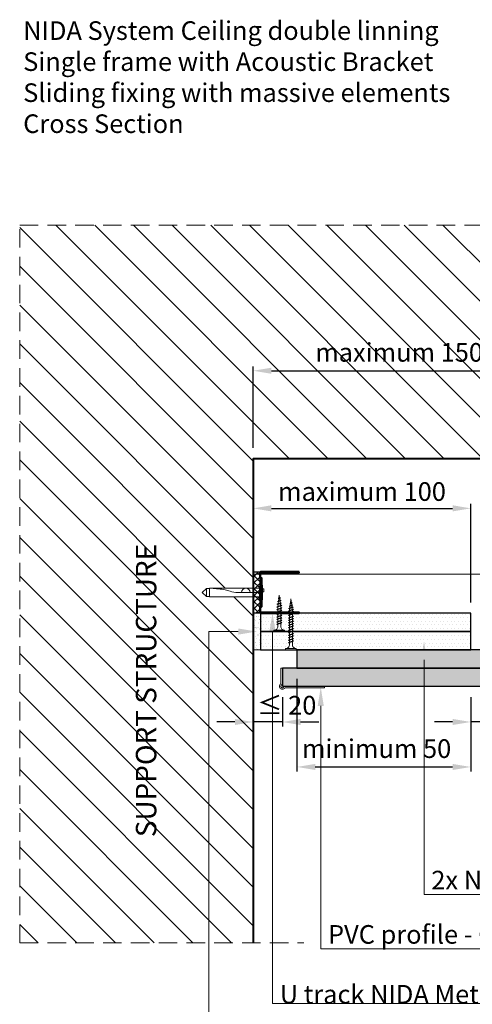
# Model space of a CAD drawing. Units: inches. Extents: x -39239 to 109009, y -14872 to 15423.
# Drawn here: x 2069 to 2380, y 528 to 1202 of the extents above; entities that cross this region are included whole.
import ezdxf
from ezdxf import colors
from ezdxf.entities.mleader import LeaderData, LeaderLine
from ezdxf.math import Vec2, Vec3

# ---------------------------------------------------------------- set-up
doc = ezdxf.new("R2010")
doc.units = ezdxf.units.IN
doc.header["$MEASUREMENT"] = 0
doc.linetypes.add('AUSGEZOGEN', pattern=[0])
doc.linetypes.add('DASHED', pattern=[19.05, 12.7, -6.35])
doc.layers.get('DEFPOINTS').update_dxf_attribs({"lineweight": 0})
for name, color, linetype, lineweight in [('00_M COTE', 7, 'Continuous', 13), ('S_ACCESORII 1', 60, 'Continuous', 15), ('S_BETON', 252, 'Continuous', 40), ('S_BETON_hasura', 254, 'Continuous', 13), ('S_CONTUR', 252, 'DASHED', 13), ('S_IZOLATIE', 50, 'BATTING', 18), ('S_PIESA 2', 11, 'Continuous', 13), ('S_PIESA 5', 40, 'Continuous', 25), ('S_PLACI NIDA', 1, 'Continuous', 30), ('S_PLACI NIDA _ hatch', 51, 'Continuous', 13), ('S_SURUBURI DIBLURI', 30, 'Continuous', 15), ('S_SURUBURI DIBLURII_hach', 41, 'Continuous', 5), ('S_TEXT', 7, 'Continuous', 15)]:
    doc.layers.add(name, color=color, linetype=linetype, lineweight=lineweight)
doc.styles.add('1_1 ARIAL', font='arial.ttf', dxfattribs={"height": 2.55})
doc.styles.add('1_5 ARIAL', font='arial.ttf', dxfattribs={"height": 12.75})
doc.linetypes.add('BATTING', pattern='A,0.0001,-0.1,[134,ltypeshp.shx,S=0.1,R=0,X=-0.1,Y=0],-0.2,[134,ltypeshp.shx,S=0.1,R=180,X=0.1,Y=0],-0.1', length=0.4001)
doc.dimstyles.new('1_5 DIM', dxfattribs={"dimscale": 5, "dimtxt": 12.75, "dimasz": 2.5, "dimexe": 0.6, "dimexo": 1.5, "dimgap": 1, "dimtad": 1, "dimdec": 0, "dimzin": 9, "dimdsep": 46, "dimtxsty": '1_5 ARIAL', "dimcen": 0, "dimdle": 0.025, "dimclrt": 256, "dimazin": 2, "dimtfac": 1, "dimtdec": 0, "dimtix": 1, "dimtmove": 2, "dimatfit": 3, "dimfxl": 1, "dimtolj": 1, "dimtzin": 9, "dimarcsym": 0})

# ---------------------------------------------------------------- blocks, each defined once
blk = doc.blocks.new('Profil NIDA Metal UD 30 - s')
at = {"layer": 'S_PIESA 5', "lineweight": 40}
blk.add_lwpolyline([(-0.29, 26.71), (-0.29, 0.71, 0.414214), (0.71, -0.29), (3.71, -0.29), (4.51, 0.51), (8.91, 0.51), (9.71, -0.29), (18.21, -0.29), (19.01, 0.51), (23.41, 0.51), (24.21, -0.29), (27.21, -0.29, 0.414214), (28.21, 0.71), (28.21, 26.71), (27.61, 26.71), (27.61, 0.71, -0.414214), (27.21, 0.31), (24.46, 0.31), (23.66, 1.11), (18.76, 1.11), (17.96, 0.31), (9.96, 0.31), (9.16, 1.11), (4.26, 1.11), (3.46, 0.31), (0.71, 0.31, -0.414214), (0.31, 0.71), (0.31, 26.71)], format="xyb", close=True, dxfattribs=at)
blk = doc.blocks.new('DN6 6x40')
at = {"layer": 'S_SURUBURI DIBLURI', "linetype": 'AUSGEZOGEN'}
for p, q in [((2.27, 38.27), (5.02, 41.27)), ((5.02, 41.27), (7.77, 38.27)), ((2.02, 36.27), (2.02, 1.27)), ((8.02, 36.27), (2.02, 36.27)), ((2.27, 36.27), (2.27, 38.27)), ((7.77, 38.27), (2.27, 38.27)), ((8.02, 36.27), (7.52, 36.27)), ((7.77, 36.27), (7.77, 38.27)), ((8.02, 33.23), (8.02, 36.27)), ((8.02, 1.27), (8.02, 33.23)), ((0.02, 1.27), (2.02, 1.27)), ((0.02, 0.02), (0.02, 1.27)), ((10.02, 0.64), (0.02, 0.64)), ((0.02, 0.02), (10.02, 0.02)), ((10.02, 0.02), (0.02, 0.02)), ((2.02, 1.27), (8.02, 1.27)), ((5.52, -0.98), (5.52, 0.02)), ((7.52, -0.98), (7.52, 0.02)), ((8.02, 1.27), (10.02, 1.27)), ((10.02, 1.27), (10.02, 0.02)), ((7.52, -0.98), (5.52, -0.98))]:
    blk.add_line(p, q, dxfattribs=at)
at = {"layer": 'S_SURUBURI DIBLURII_hach', "linetype": 'AUSGEZOGEN'}
for p, q in [((8.02, 36.27), (7.36, 28.91)), ((6.55, 24.6), (5.85, 22.18)), ((5.05, 16.9), (5.02, 15.47)), ((5.02, 1.27), (5.02, 15.47))]:
    blk.add_line(p, q, dxfattribs=at)
for centre, radius, start, end in [((-15.53, 30.98), 22.98, 343.86716, 354.82904), ((25.4, 16.53), 20.36, 163.86716, 178.9499), ((5.02, 11.37), 3, 270, 90)]:
    blk.add_arc(centre, radius, start, end, dxfattribs=at)
blk = doc.blocks.new('AF 212 3.5x25')
at = {"layer": 'S_SURUBURI DIBLURI'}
for p, q in [((-2.57, 24.56), (-2.57, 25.48)), ((-2.57, 25.48), (4.73, 25.48)), ((4.73, 24.56), (-2.57, 24.56)), ((0.05, 21.82), (0.05, 19.91)), ((2.11, 21.82), (2.11, 20.61)), ((4.73, 25.48), (4.73, 24.56)), ((0.05, 19.48), (0.05, 18.24)), ((0.05, 19.48), (0.05, 18.21)), ((0.05, 19.47), (0.05, 18.21)), ((0.05, 17.78), (0.05, 16.51)), ((0.05, 16.08), (0.05, 14.81)), ((0.05, 14.38), (0.05, 13.11)), ((2.11, 20.17), (2.11, 18.91)), ((2.11, 20.16), (2.11, 18.91)), ((2.11, 19.47), (2.11, 18.91)), ((2.11, 18.47), (2.11, 17.21)), ((2.11, 16.77), (2.11, 15.51)), ((2.11, 15.07), (2.11, 13.81)), ((0.05, 12.68), (0.05, 11.41)), ((0.05, 10.98), (0.05, 9.71)), ((0.05, 9.28), (0.05, 8.69)), ((0.14, 8.04), (0.05, 8.69)), ((0.35, 6.33), (0.19, 7.62)), ((2.05, 8.25), (1.88, 6.85)), ((2.11, 13.37), (2.11, 12.11)), ((2.11, 11.67), (2.11, 10.41)), ((2.11, 9.97), (2.11, 8.69)), ((0.57, 4.6), (0.4, 5.9)), ((0.78, 2.86), (0.62, 4.16)), ((1.08, 0.48), (0.84, 2.43)), ((1.35, 2.6), (1.08, 0.48)), ((1.58, 4.49), (1.41, 3.07)), ((1.82, 6.37), (1.64, 4.96))]:
    blk.add_line(p, q, dxfattribs=at)
for centre, start, end in [((-2.54, 21.97), 356.89357, 90.65355), ((4.7, 21.97), 89.34645, 183.10643)]:
    blk.add_arc(centre, 2.6, start, end, dxfattribs=at)
at = {"layer": 'S_SURUBURI DIBLURII_hach'}
for p, q in [((2.83, 20.48), (-0.67, 19.6)), ((-0.34, 19.35), (2.41, 20.27)), ((2.48, 20.73), (-0.27, 19.8)), ((2.83, 20.48), (2.41, 20.27)), ((2.83, 20.48), (2.48, 20.73)), ((-0.67, 19.6), (-0.27, 19.8)), ((-0.67, 19.6), (-0.34, 19.35)), ((2.83, 18.78), (-0.67, 17.9)), ((-0.67, 17.9), (-0.27, 18.1)), ((-0.67, 17.9), (-0.34, 17.65)), ((2.83, 17.08), (-0.67, 16.2)), ((-0.67, 16.2), (-0.27, 16.4)), ((-0.67, 16.2), (-0.34, 15.95)), ((2.83, 15.38), (-0.67, 14.5)), ((-0.67, 14.5), (-0.27, 14.7)), ((-0.67, 14.5), (-0.34, 14.25)), ((2.83, 13.68), (-0.67, 12.8)), ((-0.34, 17.65), (2.41, 18.57)), ((-0.34, 15.95), (2.41, 16.87)), ((-0.34, 14.25), (2.41, 15.17)), ((2.48, 19.03), (-0.27, 18.1)), ((2.48, 17.33), (-0.27, 16.4)), ((2.48, 15.63), (-0.27, 14.7)), ((2.48, 13.93), (-0.27, 13)), ((2.83, 18.78), (2.41, 18.57)), ((2.83, 17.08), (2.41, 16.87)), ((2.83, 15.38), (2.41, 15.17)), ((2.83, 13.68), (2.41, 13.47)), ((2.83, 18.78), (2.48, 19.03)), ((2.83, 17.08), (2.48, 17.33)), ((2.83, 15.38), (2.48, 15.63)), ((2.83, 13.68), (2.48, 13.93)), ((-0.67, 12.8), (-0.27, 13)), ((-0.67, 12.8), (-0.34, 12.55)), ((2.83, 11.98), (-0.67, 11.1)), ((-0.67, 11.1), (-0.27, 11.3)), ((-0.67, 11.1), (-0.34, 10.85)), ((2.83, 10.28), (-0.67, 9.4)), ((-0.67, 9.4), (-0.27, 9.6)), ((-0.67, 9.4), (-0.34, 9.15)), ((2.83, 8.58), (-0.67, 7.7)), ((-0.67, 7.7), (-0.27, 7.9)), ((-0.67, 7.7), (-0.34, 7.45)), ((-0.42, 6), (2.71, 6.75)), ((-0.34, 12.55), (2.41, 13.47)), ((-0.34, 10.85), (2.41, 11.77)), ((-0.34, 9.15), (2.41, 10.07)), ((-0.34, 7.45), (2.41, 8.37)), ((2.48, 12.23), (-0.27, 11.3)), ((2.48, 10.53), (-0.27, 9.6)), ((2.48, 8.83), (-0.27, 7.9)), ((2.35, 7.01), (-0.01, 6.21)), ((2.71, 6.75), (2.28, 6.53)), ((2.71, 6.75), (2.35, 7.01)), ((2.83, 11.98), (2.41, 11.77)), ((2.83, 10.28), (2.41, 10.07)), ((2.83, 8.58), (2.41, 8.37)), ((2.83, 11.98), (2.48, 12.23)), ((2.83, 10.28), (2.48, 10.53)), ((2.83, 8.58), (2.48, 8.83)), ((-0.42, 6), (-0.01, 6.21)), ((-0.42, 6), (-0.08, 5.74)), ((2.27, 4.79), (-0.1, 4.3)), ((-0.1, 4.3), (0.31, 4.51)), ((-0.1, 4.3), (0.24, 4.04)), ((2.28, 6.53), (-0.08, 5.74)), ((1.85, 2.84), (0.22, 2.6)), ((0.22, 2.6), (0.63, 2.81)), ((0.22, 2.6), (0.56, 2.34)), ((0.24, 4.04), (1.83, 4.57)), ((0.31, 4.51), (1.91, 5.05)), ((0.56, 2.34), (1.42, 2.63)), ((1.49, 3.1), (0.63, 2.81)), ((1.85, 2.84), (1.42, 2.63)), ((1.85, 2.84), (1.49, 3.1)), ((2.27, 4.79), (1.83, 4.57)), ((2.27, 4.79), (1.91, 5.05))]:
    blk.add_line(p, q, dxfattribs=at)
blk = doc.blocks.new('AF 212 3.5x35')
at = {"layer": 'S_SURUBURI DIBLURI'}
for p, q in [((0.19, 35.55), (0.19, 36.46)), ((0.19, 36.46), (7.49, 36.46)), ((7.49, 35.55), (0.19, 35.55)), ((7.49, 36.46), (7.49, 35.55)), ((2.81, 32.81), (2.81, 30.91)), ((2.81, 30.47), (2.81, 29.21)), ((2.81, 28.77), (2.81, 27.51)), ((2.81, 27.07), (2.81, 25.81)), ((4.86, 32.81), (4.86, 31.6)), ((4.86, 31.16), (4.86, 29.9)), ((4.86, 29.46), (4.86, 28.2)), ((4.86, 27.76), (4.86, 26.5)), ((2.81, 25.37), (2.81, 24.11)), ((2.81, 23.67), (2.81, 22.41)), ((2.81, 21.97), (2.81, 20.71)), ((2.81, 20.27), (2.81, 19.01)), ((4.86, 26.06), (4.86, 24.8)), ((4.86, 24.36), (4.86, 23.1)), ((4.86, 22.66), (4.86, 21.4)), ((4.86, 20.96), (4.86, 19.7)), ((2.81, 18.57), (2.81, 17.31)), ((2.81, 16.87), (2.81, 15.61)), ((2.81, 15.17), (2.81, 13.91)), ((4.86, 19.26), (4.86, 18)), ((4.86, 17.56), (4.86, 16.3)), ((4.86, 15.86), (4.86, 14.6)), ((4.86, 14.16), (4.86, 12.9)), ((2.81, 13.47), (2.81, 12.21)), ((2.81, 11.77), (2.81, 10.51)), ((2.81, 10.07), (2.81, 9.67)), ((2.88, 9.13), (2.81, 9.67)), ((3.06, 7.71), (2.93, 8.71)), ((3.24, 6.26), (3.11, 7.28)), ((4.63, 7.79), (4.49, 6.68)), ((4.82, 9.35), (4.69, 8.26)), ((4.86, 12.46), (4.86, 11.2)), ((4.86, 10.76), (4.86, 9.8)), ((3.42, 4.81), (3.29, 5.82)), ((3.84, 1.46), (3.47, 4.37)), ((4.24, 4.64), (3.84, 1.46)), ((4.43, 6.21), (4.28, 5.04))]:
    blk.add_line(p, q, dxfattribs=at)
for centre, start, end in [((0.22, 32.95), 356.89357, 90.65355), ((7.46, 32.95), 89.34645, 183.10643)]:
    blk.add_arc(centre, 2.6, start, end, dxfattribs=at)
at = {"layer": 'S_SURUBURI DIBLURII_hach'}
for p, q in [((5.56, 31.47), (2.06, 30.59)), ((2.06, 30.59), (2.46, 30.79)), ((2.06, 30.59), (2.4, 30.33)), ((5.56, 29.77), (2.06, 28.89)), ((2.06, 28.89), (2.46, 29.09)), ((2.06, 28.89), (2.4, 28.63)), ((5.56, 28.07), (2.06, 27.19)), ((2.06, 27.19), (2.46, 27.39)), ((2.06, 27.19), (2.4, 26.93)), ((2.4, 30.33), (5.14, 31.26)), ((2.4, 28.63), (5.14, 29.56)), ((2.4, 26.93), (5.14, 27.86)), ((5.22, 31.72), (2.46, 30.79)), ((5.22, 30.02), (2.46, 29.09)), ((5.22, 28.32), (2.46, 27.39)), ((5.56, 31.47), (5.14, 31.26)), ((5.56, 29.77), (5.14, 29.56)), ((5.56, 28.07), (5.14, 27.86)), ((5.56, 31.47), (5.22, 31.72)), ((5.56, 29.77), (5.22, 30.02)), ((5.56, 28.07), (5.22, 28.32)), ((5.56, 26.37), (2.06, 25.49)), ((2.06, 25.49), (2.46, 25.69)), ((2.06, 25.49), (2.4, 25.23)), ((5.56, 24.67), (2.06, 23.79)), ((2.06, 23.79), (2.46, 23.99)), ((2.06, 23.79), (2.4, 23.53)), ((5.56, 22.97), (2.06, 22.09)), ((2.06, 22.09), (2.46, 22.29)), ((2.06, 22.09), (2.4, 21.83)), ((5.56, 21.27), (2.06, 20.39)), ((2.06, 20.39), (2.46, 20.59)), ((2.06, 20.39), (2.4, 20.13)), ((2.4, 25.23), (5.14, 26.16)), ((2.4, 23.53), (5.14, 24.46)), ((2.4, 21.83), (5.14, 22.76)), ((2.4, 20.13), (5.14, 21.06)), ((5.22, 26.62), (2.46, 25.69)), ((5.22, 24.92), (2.46, 23.99)), ((5.22, 23.22), (2.46, 22.29)), ((5.22, 21.52), (2.46, 20.59)), ((5.56, 26.37), (5.14, 26.16)), ((5.56, 24.67), (5.14, 24.46)), ((5.56, 22.97), (5.14, 22.76)), ((5.56, 21.27), (5.14, 21.06)), ((5.56, 26.37), (5.22, 26.62)), ((5.56, 24.67), (5.22, 24.92)), ((5.56, 22.97), (5.22, 23.22)), ((5.56, 21.27), (5.22, 21.52)), ((5.56, 19.57), (2.06, 18.69)), ((2.06, 18.69), (2.46, 18.89)), ((2.06, 18.69), (2.4, 18.43)), ((5.56, 17.87), (2.06, 16.99)), ((2.06, 16.99), (2.46, 17.19)), ((2.06, 16.99), (2.4, 16.73)), ((5.56, 16.17), (2.06, 15.29)), ((2.06, 15.29), (2.46, 15.49)), ((2.06, 15.29), (2.4, 15.03)), ((5.56, 14.47), (2.06, 13.59)), ((2.06, 13.59), (2.46, 13.79)), ((2.06, 13.59), (2.4, 13.33)), ((2.4, 18.43), (5.14, 19.36)), ((2.4, 16.73), (5.14, 17.66)), ((2.4, 15.03), (5.14, 15.96)), ((2.4, 13.33), (5.14, 14.26)), ((5.22, 19.82), (2.46, 18.89)), ((5.22, 18.12), (2.46, 17.19)), ((5.22, 16.42), (2.46, 15.49)), ((5.22, 14.72), (2.46, 13.79)), ((5.56, 19.57), (5.14, 19.36)), ((5.56, 17.87), (5.14, 17.66)), ((5.56, 16.17), (5.14, 15.96)), ((5.56, 14.47), (5.14, 14.26)), ((5.56, 19.57), (5.22, 19.82)), ((5.56, 17.87), (5.22, 18.12)), ((5.56, 16.17), (5.22, 16.42)), ((5.56, 14.47), (5.22, 14.72)), ((5.56, 12.77), (2.06, 11.89)), ((2.06, 11.89), (2.46, 12.09)), ((2.06, 11.89), (2.4, 11.63)), ((5.56, 11.07), (2.06, 10.19)), ((2.06, 10.19), (2.46, 10.39)), ((2.06, 10.19), (2.4, 9.93)), ((5.56, 9.67), (2.06, 8.79)), ((2.06, 8.79), (2.46, 8.99)), ((2.06, 8.79), (2.4, 8.53)), ((2.31, 7.39), (5.44, 8.13)), ((2.31, 7.39), (2.72, 7.6)), ((2.31, 7.39), (2.66, 7.12)), ((2.4, 11.63), (5.14, 12.56)), ((2.4, 9.93), (5.14, 10.86)), ((2.4, 8.53), (5.14, 9.46)), ((5.22, 13.02), (2.46, 12.09)), ((5.22, 11.32), (2.46, 10.39)), ((5.22, 9.92), (2.46, 8.99)), ((5.01, 7.91), (2.66, 7.12)), ((5.08, 8.39), (2.72, 7.6)), ((5.44, 8.13), (5.01, 7.91)), ((5.44, 8.13), (5.08, 8.39)), ((5.56, 12.77), (5.14, 12.56)), ((5.56, 11.07), (5.14, 10.86)), ((5.56, 9.67), (5.14, 9.46)), ((5.56, 12.77), (5.22, 13.02)), ((5.56, 11.07), (5.22, 11.32)), ((5.56, 9.67), (5.22, 9.92)), ((5.02, 6.47), (2.65, 5.99)), ((2.65, 5.99), (3.06, 6.2)), ((2.65, 5.99), (2.99, 5.72)), ((4.59, 4.82), (2.95, 4.58)), ((2.95, 4.58), (3.36, 4.79)), ((2.95, 4.58), (3.3, 4.31)), ((2.99, 5.72), (4.58, 6.26)), ((3.06, 6.2), (4.65, 6.74)), ((3.3, 4.31), (4.15, 4.6)), ((4.22, 5.08), (3.36, 4.79)), ((4.59, 4.82), (4.15, 4.6)), ((4.59, 4.82), (4.22, 5.08)), ((5.02, 6.47), (4.58, 6.26)), ((5.02, 6.47), (4.65, 6.74))]:
    blk.add_line(p, q, dxfattribs=at)
blk = doc.blocks.new('*D1492')
at = {"layer": '00_M COTE', "color": 0, "lineweight": -2, "transparency": 16777216}
for p, q in [((2259.33, 750.49), (2259.33, 687.24)), ((2378.51, 737.99), (2378.51, 687.24)), ((2271.83, 690.24), (2366.01, 690.24))]:
    blk.add_line(p, q, dxfattribs=at)
at = {"layer": '00_M COTE', "color": 0, "transparency": 16777216}
for points in [[(2271.83, 692.33), (2271.83, 688.16), (2259.33, 690.24)], [(2366.01, 692.33), (2366.01, 688.16), (2378.51, 690.24)]]:
    blk.add_solid(points, dxfattribs=at)
at = {"layer": 'DEFPOINTS', "color": 0, "transparency": 16777216}
for p in [(2259.33, 757.99), (2378.51, 745.49), (2378.51, 690.24)]:
    blk.add_point(p, dxfattribs=at)
at = {"layer": '00_M COTE', "transparency": 16777216, "insert": (2313.92, 702.8), "char_height": 12.75, "attachment_point": 5, "style": '1_5 ARIAL'}
blk.add_mtext('\\A1;minimum 50', dxfattribs=at)
blk = doc.blocks.new('*D1493')
at = {"layer": '00_M COTE', "color": 0, "lineweight": -2, "transparency": 16777216}
for p, q in [((2378.51, 737.99), (2378.51, 718.05)), ((2398.51, 737.99), (2398.51, 718.05)), ((2366.01, 721.05), (2353.51, 721.05)), ((2398.51, 721.05), (2378.51, 721.05)), ((2411.01, 721.05), (2423.51, 721.05))]:
    blk.add_line(p, q, dxfattribs=at)
at = {"layer": '00_M COTE', "color": 0, "transparency": 16777216}
for points in [[(2366.01, 723.14), (2366.01, 718.97), (2378.51, 721.05)], [(2411.01, 723.14), (2411.01, 718.97), (2398.51, 721.05)]]:
    blk.add_solid(points, dxfattribs=at)
at = {"layer": 'DEFPOINTS', "color": 0, "transparency": 16777216}
for p in [(2378.51, 745.49), (2398.51, 745.49), (2378.51, 721.05)]:
    blk.add_point(p, dxfattribs=at)
at = {"layer": '00_M COTE', "transparency": 16777216, "insert": (2404.16, 732.52), "char_height": 12.75, "attachment_point": 5, "style": '1_5 ARIAL'}
blk.add_mtext('\\A1;≤ 20', dxfattribs=at)
blk = doc.blocks.new('*D1494')
at = {"layer": '00_M COTE', "color": 0, "lineweight": -2, "transparency": 16777216}
for p, q in [((2249.33, 737.99), (2249.33, 718.05)), ((2229.33, 733.42), (2229.33, 718.05)), ((2216.83, 721.05), (2204.33, 721.05)), ((2249.33, 721.05), (2229.33, 721.05)), ((2261.83, 721.05), (2274.33, 721.05))]:
    blk.add_line(p, q, dxfattribs=at)
at = {"layer": '00_M COTE', "color": 0, "transparency": 16777216}
for points in [[(2216.83, 723.14), (2216.83, 718.97), (2229.33, 721.05)], [(2261.83, 723.14), (2261.83, 718.97), (2249.33, 721.05)]]:
    blk.add_solid(points, dxfattribs=at)
at = {"layer": 'DEFPOINTS', "color": 0, "transparency": 16777216}
for p in [(2249.33, 745.49), (2229.33, 740.92), (2229.33, 721.05)]:
    blk.add_point(p, dxfattribs=at)
at = {"layer": '00_M COTE', "transparency": 16777216, "insert": (2252.35, 732.52), "char_height": 12.75, "attachment_point": 5, "style": '1_5 ARIAL'}
blk.add_mtext('\\A1;≤ 20', dxfattribs=at)
blk = doc.blocks.new('*D1495')
at = {"layer": '00_M COTE', "color": 0, "lineweight": -2, "transparency": 16777216}
for p, q in [((2229.33, 802.99), (2229.33, 870.37)), ((2378.51, 802.99), (2378.51, 870.37)), ((2241.83, 867.37), (2366.01, 867.37))]:
    blk.add_line(p, q, dxfattribs=at)
at = {"layer": '00_M COTE', "color": 0, "transparency": 16777216}
for points in [[(2241.83, 869.46), (2241.83, 865.29), (2229.33, 867.37)], [(2366.01, 869.46), (2366.01, 865.29), (2378.51, 867.37)]]:
    blk.add_solid(points, dxfattribs=at)
at = {"layer": 'DEFPOINTS', "color": 0, "transparency": 16777216}
for p in [(2378.51, 867.37), (2229.33, 795.49), (2378.51, 795.49)]:
    blk.add_point(p, dxfattribs=at)
at = {"layer": '00_M COTE', "transparency": 16777216, "insert": (2303.92, 878.88), "char_height": 12.75, "attachment_point": 5, "style": '1_5 ARIAL'}
blk.add_mtext('\\A1;maximum 100', dxfattribs=at)
blk = doc.blocks.new('*D1481')
at = {"layer": '00_M COTE', "color": 0, "lineweight": -2, "transparency": 16777216}
for p, q in [((2229.33, 908.79), (2229.33, 964.62)), ((2429.33, 947.99), (2429.33, 964.62)), ((2241.83, 961.62), (2416.83, 961.62))]:
    blk.add_line(p, q, dxfattribs=at)
at = {"layer": '00_M COTE', "color": 0, "transparency": 16777216}
for points in [[(2241.83, 963.71), (2241.83, 959.54), (2229.33, 961.62)], [(2416.83, 963.71), (2416.83, 959.54), (2429.33, 961.62)]]:
    blk.add_solid(points, dxfattribs=at)
at = {"layer": 'DEFPOINTS', "color": 0, "transparency": 16777216}
for p in [(2429.33, 961.62), (2429.33, 940.49), (2229.33, 901.29)]:
    blk.add_point(p, dxfattribs=at)
at = {"layer": '00_M COTE', "transparency": 16777216, "insert": (2329.32, 974.2), "char_height": 12.75, "attachment_point": 5, "style": '1_5 ARIAL'}
blk.add_mtext('\\A1;maximum 150', dxfattribs=at)

msp = doc.modelspace()

# ---------------------------------------------------------------- hatches: boundary and pattern name
at = {"layer": 'S_BETON_hasura'}
h = msp.add_hatch(dxfattribs=at)
h.set_pattern_fill('ANSI31', color=256, scale=150, angle=90)
h.paths.add_polyline_path([(3240.409, 1061.287), (2069.33, 1061.287), (2069.33, 569.701), (2229.33, 569.701), (2229.33, 806.737), (2199.43, 806.737), (2197.43, 806.987), (2194.43, 809.737), (2197.43, 812.487), (2199.43, 812.487), (2199.43, 812.737), (2202.469, 812.737), (2229.33, 812.737), (2229.33, 823.987), (2229.33, 901.287), (2425.78, 901.287), (2425.78, 919.387), (2425.33, 919.387), (2425.33, 921.401), (2425.381, 921.401), (2424.856, 932.017, -0.076445), (2425.16, 935.042), (2425.653, 935.633), (2425.33, 937.287), (2425.33, 939.287), (2426.53, 940.487), (2432.129, 940.487), (2433.329, 939.287), (2429.33, 939.287), (2429.33, 921.401), (2430.354, 921.401), (2430.294, 922.542, -1.0537729), (2431.262, 922.741), (2431.192, 921.401), (2433.279, 921.401), (2433.33, 921.401), (2433.33, 919.387), (2432.88, 919.387), (2432.88, 901.287), (2875.78, 901.287), (2875.78, 919.387), (2875.33, 919.387), (2875.33, 921.401), (2875.381, 921.401), (2874.856, 932.017, -0.076445), (2875.16, 935.042), (2875.653, 935.633), (2875.33, 937.287), (2875.33, 939.287), (2876.53, 940.487), (2882.129, 940.487), (2883.329, 939.287), (2879.33, 939.287), (2879.33, 921.401), (2880.354, 921.401), (2880.294, 922.542, -1.0537729), (2881.262, 922.741), (2881.192, 921.401), (2883.279, 921.401), (2883.33, 921.401), (2883.33, 919.387), (2883.048, 901.287), (3240.409, 901.287)])
h.paths.add_polyline_path([(2884.007, 936.11), (2883.928, 934.394), (2884.298, 933.679), (2883.891, 933.59), (2883.779, 931.489), (2883.818, 931.182, -0.190532), (2883.768, 931.237, 0.0823887), (2883.69, 929.573, -0.2577458), (2883.769, 929.631), (2883.769, 929.631, 0.5900311), (2883.704, 929.467, -0.0867193), (2883.764, 931.218), (2883.891, 933.59), (2883.3, 933.725), (2883.3, 933.725, -0.0571683), (2883.928, 934.394), (2884.007, 936.11), (2883.357, 936.144), (2883.053, 935.87), (2883.109, 936.157)], flags=16)
h.paths.add_polyline_path([(2434.298, 933.679), (2433.891, 933.59), (2433.779, 931.489), (2433.818, 931.182, -0.190532), (2433.768, 931.237, 0.0823887), (2433.69, 929.573, -0.2577458), (2433.769, 929.631), (2433.769, 929.631, 0.5900311), (2433.704, 929.467, -0.0867193), (2433.764, 931.218), (2433.891, 933.59), (2433.3, 933.725), (2433.3, 933.725, -0.0571683), (2433.928, 934.394), (2434.007, 936.11), (2433.357, 936.144), (2433.053, 935.87), (2433.109, 936.157), (2434.007, 936.11), (2433.928, 934.394)], flags=16)
h.paths.add_polyline_path([(2527.595, 962.106), (2781.021, 962.106), (2781.021, 991.733), (2527.595, 991.733)], flags=24)
h.paths.add_polyline_path([(2935.757, 962.106), (3207.958, 962.106), (3207.958, 991.733), (2935.757, 991.733)], flags=24)
h.paths.add_polyline_path([(2290.263, 959.229), (2368.103, 959.229), (2368.103, 988.857), (2290.263, 988.857)], flags=24)
h.paths.add_polyline_path([(2173.405, 640.493), (2173.405, 864.763), (2138.549, 864.763), (2138.549, 640.493)], flags=24)
h.paths.add_polyline_path([(2538.785, 1008.761), (2763.055, 1008.761), (2763.055, 1043.617), (2538.785, 1043.617)], flags=24)
at = {"layer": 'S_PIESA 2', "lineweight": 9}
h = msp.add_hatch(dxfattribs=at)
h.set_pattern_fill('ANSI37', color=256, scale=25)
h.set_pattern_definition([(45, (1573.826, 3947.747), (-2.2097087, 2.2097087), []), (135, (1573.826, 3947.747), (-2.2097087, -2.2097087), [])])
h.paths.add_polyline_path([(2229.33, 795.487), (2233.83, 795.487), (2233.83, 760.038), (2229.33, 760.038), (2229.33, 758.038)])
h.paths.add_polyline_path([(2229.33, 760.038), (2233.83, 760.038), (2233.83, 763.038), (2229.33, 763.038)], flags=17)
h.paths.add_polyline_path([(2229.33, 763.038), (2233.83, 763.038), (2233.83, 766.038), (2229.33, 766.038)], flags=17)
h.paths.add_polyline_path([(2229.33, 768.038), (2229.33, 766.038), (2233.83, 766.038), (2233.83, 823.987), (2229.33, 823.987)])
at = {"layer": 'S_PLACI NIDA _ hatch'}
h = msp.add_hatch(dxfattribs=at)
h.set_pattern_fill('AR-SAND', color=256, scale=2)
h.paths.add_polyline_path([(2234.33, 770.487), (2229.33, 770.487), (2229.33, 795.487), (2234.33, 795.487)])
at = {"layer": 'S_PLACI NIDA _ hatch', "lineweight": 30}
h = msp.add_hatch(dxfattribs=at)
h.set_pattern_fill('DOTS', color=256, scale=40, angle=-1e-14)
h.paths.add_polyline_path([(2378.505, 782.987), (2378.505, 795.487), (2234.33, 795.487), (2234.33, 782.987)])
h = msp.add_hatch(dxfattribs=at)
h.set_pattern_fill('DOTS', color=256, scale=40, angle=-1e-14)
h.paths.add_polyline_path([(2378.505, 770.487), (2378.505, 782.987), (2234.33, 782.987), (2234.33, 770.487)])
h = msp.add_hatch(dxfattribs=at)
h.set_pattern_fill('DOTS', color=256, scale=40, angle=-1e-14)
h.paths.add_polyline_path([(3240.409, 757.987), (3240.409, 770.487), (2259.33, 770.487), (2259.33, 757.987)])
h = msp.add_hatch(dxfattribs=at)
h.set_pattern_fill('DOTS', color=256, scale=40, angle=-1e-14)
h.paths.add_polyline_path([(3240.409, 745.487), (3240.409, 757.987), (2249.33, 757.987), (2249.33, 745.487)])

# ---------------------------------------------------------------- linework, layer by layer
at = {"layer": 'S_ACCESORII 1'}
msp.add_lwpolyline([(2278.33, 745.487), (2251.572, 745.487, 0.1989124), (2250.158, 744.901), (2250.037, 744.78, -1), (2248.623, 746.194), (2248.744, 746.315, 0.1989124), (2249.33, 747.73), (2249.33, 757.987), (2248.33, 757.987), (2248.33, 747.73, -0.1989124), (2248.037, 747.023), (2247.916, 746.901, 1), (2250.744, 744.073), (2250.865, 744.194, -0.1989124), (2251.572, 744.487), (2278.33, 744.487)], format="xyb", close=True, dxfattribs=at)
at = {"layer": 'S_BETON'}
msp.add_lwpolyline([(3240.409, 901.287), (2229.33, 901.287), (2229.33, 569.701)], dxfattribs=at)
at = {"layer": 'S_CONTUR'}
msp.add_line((2069.33, 569.701), (2264.079, 569.701), dxfattribs=at)
msp.add_lwpolyline([(2069.33, 569.701), (2069.33, 1061.287), (3240.409, 1061.287)], dxfattribs=at)
at = {"layer": 'S_IZOLATIE', "linetype": 'BATTING', "lineweight": 13, "ltscale": 62}
msp.add_line((3240.409, 822.391), (2229.33, 822.391), dxfattribs=at)
at = {"layer": 'S_PIESA 2', "lineweight": 25}
msp.add_lwpolyline([(2233.83, 795.487), (2229.33, 795.487), (2229.33, 823.987), (2233.83, 823.987)], close=True, dxfattribs=at)
at = {"layer": 'S_PLACI NIDA'}
for points in [[(2234.33, 795.487), (2234.33, 782.987), (2378.505, 782.987), (2378.505, 795.487), (2234.33, 795.487)], [(2234.33, 782.987), (2234.33, 770.487), (2378.505, 770.487), (2378.505, 782.987), (2234.33, 782.987)], [(2259.33, 770.487), (2259.33, 757.987), (3240.409, 757.987), (3240.409, 770.487), (2259.33, 770.487)], [(2249.33, 757.987), (2249.33, 745.487), (3240.409, 745.487), (3240.409, 757.987), (2249.33, 757.987)]]:
    msp.add_lwpolyline(points, dxfattribs=at)
at = {"layer": 'S_TEXT'}
msp.add_lwpolyline([(2234.33, 770.487), (2229.33, 770.487), (2229.33, 795.487), (2234.33, 795.487)], close=True, dxfattribs=at)

# ---------------------------------------------------------------- block references
at = {"layer": 'S_SURUBURI DIBLURI', "rotation": 90}
msp.add_blockref('DN6 6x40', (2235.696, 804.713), dxfattribs=at)
at = {"layer": 'S_TEXT'}
for name, p, rotation in [('Profil NIDA Metal UD 30 - s', (2234.123, 823.694), 270), ('AF 212 3.5x25', (2248.323, 808.462), 180), ('AF 212 3.5x35', (2259.049, 806.948), 180)]:
    msp.add_blockref(name, p, dxfattribs=dict(at, rotation=rotation))

# ---------------------------------------------------------------- texts
at = {"layer": 'S_TEXT', "insert": (2071.741, 1200.957), "char_height": 12.75, "attachment_point": 1, "style": '1_5 ARIAL'}
msp.add_mtext_dynamic_manual_height_columns('NIDA System Ceiling double linning {\\PSingle frame with Acoustic Bracket\\P}Sliding fixing with massive elements\\PCross Section', width=1109.41155, gutter_width=62.5, heights=[137.978], dxfattribs=at)
at = {"layer": 'S_TEXT', "lineweight": 13, "insert": (2148.951, 642.158), "char_height": 14, "attachment_point": 1, "rotation": 90, "style": '1_5 ARIAL'}
msp.add_mtext_dynamic_manual_height_columns('SUPPORT STRUCTURE', width=242.29914, gutter_width=62.5, heights=[45.463], dxfattribs=at)

# ---------------------------------------------------------------- dimensions: what is measured, and where the dimension line sits
at = {"layer": '00_M COTE'}
for base, p1, p2, text, picture, middle in [((2429.33, 961.624), (2229.33, 901.287), (2429.33, 940.487), 'maximum 150', '*D1481', (2329.318, 974.196)), ((2378.505, 690.245), (2259.33, 757.987), (2378.505, 745.487), 'minimum 50', '*D1492', (2313.918, 702.804)), ((2229.33, 721.054), (2249.33, 745.487), (2229.33, 740.925), '≤ <>', '*D1494', (2252.346, 732.519)), ((2378.505, 721.054), (2398.505, 745.487), (2378.505, 745.487), '≤ <>', '*D1493', (2404.162, 732.519))]:
    dim = msp.add_linear_dim(base=base, p1=p1, p2=p2, text=text, dimstyle='1_5 DIM', dxfattribs=at)
    dim.commit()
    dim.dimension.update_dxf_attribs({"geometry": picture, "text_midpoint": middle, "dimtype": 160})
dim = msp.add_linear_dim(base=(2378.505, 867.374), p1=(2229.33, 795.487), p2=(2378.505, 795.487), text='maximum 100', dimstyle='1_5 DIM', dxfattribs=at)
dim.commit()
dim.dimension.update_dxf_attribs({"geometry": '*D1495', "text_midpoint": (2303.918, 878.883)})

# ---------------------------------------------------------------- leaders
ml = msp.add_multileader_mtext('Standard', dxfattribs=at)
ml.set_content('U track NIDA Metal UD30  \\PMono adhesive insulating tape\\PMechanical fixing (*1)  Placed at a step of max 500 mm\\P\\P\\P ', color=256, style='1_1 ARIAL')
ml.set_leader_properties(color=256, linetype='ByLayer', lineweight=-1)
ml.build(insert=Vec2(0, 0))
ml.multileader.update_dxf_attribs({"has_dogleg": 0, "text_left_attachment_type": 6, "text_right_attachment_type": 6, "dogleg_length": 0, "arrow_head_size": 12.75, "scale": 5})
ctx = ml.context
ctx.base_point, ctx.scale, ctx.char_height, ctx.arrow_head_size, ctx.landing_gap_size, ctx.plane_origin = Vec3(2242.579, 528.188), 5, 12.75, 12.75, 5, Vec3(2195.66, 630.121)
ctx.left_attachment, ctx.right_attachment = 6, 6
notes = []
notes.append((ctx, [(1, (1, 1, 0), (2242.579, 528.188), (1, 0), 0, [(0, [(2242.579, 795.793), (2242.579, 528.188)], 0, [])])]))
ctx.mtext.insert, ctx.mtext.line_spacing_style, ctx.mtext.flow_direction = Vec3(2247.579, 540.938), 2, 5
ml = msp.add_multileader_mtext('Standard', dxfattribs=at)
ml.set_content('Joint treated with NIDA Boardfix Adhesive', color=256, style='1_1 ARIAL')
ml.set_leader_properties(color=256, linetype='ByLayer', lineweight=-1)
ml.build(insert=Vec2(0, 0))
ml.multileader.update_dxf_attribs({"has_dogleg": 0, "text_left_attachment_type": 6, "text_right_attachment_type": 6, "dogleg_length": 0, "arrow_head_size": 12.75, "scale": 5})
ctx = ml.context
ctx.base_point, ctx.scale, ctx.char_height, ctx.arrow_head_size, ctx.landing_gap_size, ctx.plane_origin = Vec3(2198.852, 451.759), 5, 12.75, 12.75, 5, Vec3(2053.907, 573.222)
ctx.left_attachment, ctx.right_attachment = 6, 6
notes.append((ctx, [(1, (1, 1, 0), (2198.852, 451.759), (1, 0), 0, [(0, [(2231.83, 782.987), (2198.852, 782.987)], 0, [])])]))
ctx.mtext.insert, ctx.mtext.line_spacing_style, ctx.mtext.flow_direction = Vec3(2203.852, 467.059), 2, 5
ml = msp.add_multileader_mtext('Standard', dxfattribs=at)
ml.set_content('2x Nida Plasterboard Strip', color=256, style='1_1 ARIAL')
ml.set_leader_properties(color=256, linetype='ByLayer', lineweight=-1)
ml.build(insert=Vec2(0, 0))
ml.multileader.update_dxf_attribs({"has_dogleg": 0, "text_left_attachment_type": 6, "text_right_attachment_type": 6, "dogleg_length": 0, "arrow_head_size": 12.75, "scale": 5})
ctx = ml.context
ctx.base_point, ctx.scale, ctx.char_height, ctx.arrow_head_size, ctx.landing_gap_size, ctx.plane_origin = Vec3(2346.424, 602.824), 5, 12.75, 12.75, 5, Vec3(2299.505, 602.17)
ctx.left_attachment, ctx.right_attachment = 6, 6
notes.append((ctx, [(1, (1, 1, 0), (2346.424, 602.824), (1, 0), 0, [(0, [(2346.424, 776.332), (2346.424, 602.824)], 0, [])])]))
ctx.mtext.insert, ctx.mtext.line_spacing_style, ctx.mtext.flow_direction = Vec3(2351.424, 619.114), 2, 5
ml = msp.add_multileader_mtext('Standard', dxfattribs=at)
ml.set_content('PVC profile - Corner protection', color=256, style='1_1 ARIAL')
ml.set_leader_properties(color=256, linetype='ByLayer', lineweight=-1)
ml.build(insert=Vec2(0, 0))
ml.multileader.update_dxf_attribs({"has_dogleg": 0, "text_left_attachment_type": 6, "text_right_attachment_type": 6, "dogleg_length": 0, "arrow_head_size": 12.75, "scale": 5})
ctx = ml.context
ctx.base_point, ctx.scale, ctx.char_height, ctx.arrow_head_size, ctx.landing_gap_size, ctx.plane_origin = Vec3(2275.649, 565.64), 5, 12.75, 12.75, 5, Vec3(2228.73, 570.396)
ctx.left_attachment, ctx.right_attachment = 6, 6
notes.append((ctx, [(1, (1, 1, 0), (2275.649, 565.64), (1, 0), 0, [(0, [(2275.649, 744.842), (2275.649, 565.64)], 0, [])])]))
ctx.mtext.insert, ctx.mtext.line_spacing_style, ctx.mtext.flow_direction = Vec3(2280.649, 581.93), 2, 5
for ctx, leaders in notes:
    for number, flags, end, landing, length, lines in leaders:
        leader = LeaderData()
        leader.index, (leader.has_last_leader_line, leader.has_dogleg_vector, leader.attachment_direction) = number, flags
        leader.last_leader_point, leader.dogleg_vector, leader.dogleg_length = Vec3(end), Vec3(landing), length
        for number, points, colour, breaks in lines:
            line = LeaderLine()
            line.index, line.vertices, line.color, line.breaks = number, Vec3.list(points), colors.encode_raw_color(colour), breaks
            leader.lines.append(line)
        ctx.leaders.append(leader)

doc.saveas('drawing.dxf')
